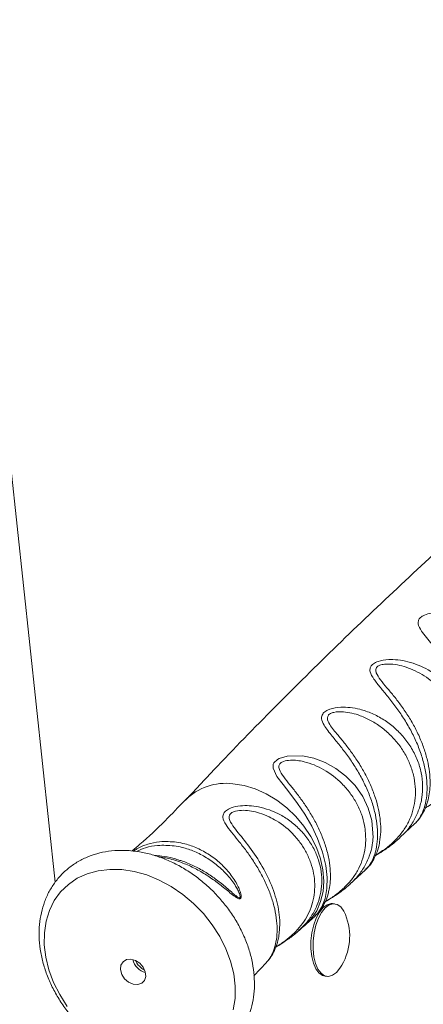
# Paper-space layout '_Триметрия' of a CAD drawing. Units: millimetres. Extents: x -921 to 800, y -131 to 1895.
# Drawn here: x 221 to 298, y 585 to 774 of the extents above; entities that cross this region are included whole.
import ezdxf

# ---------------------------------------------------------------- set-up
doc = ezdxf.new("R2010")
doc.units = ezdxf.units.MM

psp = doc.layouts.new('_Триметрия')

# ---------------------------------------------------------------- linework, layer by layer
at = {"color": 7, "linetype": 'Continuous', "lineweight": 15}
for p, q in [((227.54, 608.49), (140.85, 1417.88)), ((293.78, 617.07), (296.62, 619.77)), ((250.75, 612.91), (251.15, 612.8)), ((287.07, 610.94), (287.17, 611.03)), ((284.17, 608.14), (287.14, 610.86)), ((281.22, 604.35), (280.8, 604.39)), ((275.74, 600.48), (277.48, 602.01)), ((265.74, 590.54), (268.17, 593.1)), ((279.39, 590.46), (279.82, 590.42))]:
    psp.add_line(p, q, dxfattribs=at)
at = {"color": 8, "linetype": 'Continuous', "lineweight": 15, "flags": 128}
for points in [[(277.45, 602.04), (278.01, 602.57), (278.77, 603.76), (279.39, 605.37), (279.74, 607.32), (279.79, 609.42), (279.52, 611.74), (278.92, 614.27), (277.97, 616.91), (276.86, 619.25), (275.52, 621.57), (274.13, 623.63), (272.66, 625.59), (271.33, 627.27), (270.15, 628.84), (269.4, 630.4), (269.43, 631.16), (269.56, 631.45), (270.24, 632.1), (270.56, 632.27), (272.09, 632.73), (275.07, 632.77), (277.25, 632.33), (279.4, 631.53), (281.48, 630.38), (283.39, 628.91), (285.16, 627.07), (286.64, 624.95), (287.7, 622.73), (288.38, 620.36), (288.61, 617.11), (288.61, 617.11)], [(261.69, 627.42), (263.83, 627.08), (265.97, 626.43), (268.09, 625.49), (270.13, 624.27), (272.04, 622.81), (273.8, 621.13), (275.35, 619.27), (276.67, 617.27), (277.73, 615.17), (278.51, 613.02), (278.99, 610.86), (279.15, 608.73), (279.01, 606.7), (278.55, 604.78), (277.79, 603.04), (276.75, 601.5), (275.75, 600.47)]]:
    psp.add_lwpolyline(points, dxfattribs=at)
at = {"color": 7, "linetype": 'Continuous', "lineweight": 15, "flags": 128}
for points in [[(229.86, 584.66), (228.41, 586.92), (227.23, 589.27), (226.33, 591.67), (225.73, 594.09), (225.43, 596.48), (225.46, 598.81), (225.79, 601.02), (226.43, 603.09), (227.37, 604.98), (228.59, 606.66), (230.07, 608.09), (231.79, 609.26), (233.71, 610.14), (235.8, 610.72), (238.03, 610.98), (240.36, 610.94)], [(240.36, 610.94), (242.74, 610.57), (245.14, 609.9), (247.53, 608.93), (249.84, 607.67), (252.05, 606.16), (254.13, 604.42), (256.02, 602.47), (257.7, 600.35), (259.15, 598.09), (260.34, 595.74), (261.24, 593.34), (261.84, 590.92), (262.13, 588.53), (262.11, 586.2), (261.77, 583.99)], [(280.8, 604.39), (280.55, 604.4), (279.78, 604.18), (279.02, 603.63), (278.32, 602.77), (277.71, 601.63), (277.22, 600.29), (276.87, 598.8), (276.69, 597.25), (276.67, 595.7), (276.83, 594.24)], [(283.3, 602.33), (283, 602.95), (282.4, 603.75), (281.72, 604.22), (280.97, 604.36), (280.2, 604.14), (279.44, 603.59), (278.74, 602.72), (278.13, 601.59), (277.64, 600.25), (277.3, 598.76), (277.11, 597.2), (277.1, 595.66), (277.25, 594.2)], [(276.83, 594.24), (277.15, 592.94), (277.62, 591.87), (278.21, 591.07), (278.9, 590.59), (279.39, 590.46)], [(277.25, 594.2), (277.57, 592.9), (278.04, 591.82), (278.64, 591.03), (279.32, 590.55), (280.07, 590.42), (280.84, 590.63), (281.59, 591.19), (282.25, 591.98)], [(242.07, 593.71), (242.96, 593.47), (243.8, 592.94), (244.46, 592.18), (244.86, 591.29), (244.95, 590.41), (244.7, 589.64), (244.17, 589.09), (243.41, 588.84), (242.53, 588.92), (241.65, 589.31), (240.89, 589.97), (240.35, 590.81), (240.1, 591.71), (240.18, 592.55), (240.58, 593.22), (241.24, 593.63), (242.07, 593.71)]]:
    psp.add_lwpolyline(points, dxfattribs=at)
at = {"color": 8, "linetype": 'Continuous', "lineweight": 15}
for centre, radius, start, end in [((260.28, 616.59), 10.92, 82.5984, 135.3363), ((245.76, 594.43), 3.38, 193.385, 255.225)]:
    psp.add_arc(centre, radius, start, end, dxfattribs=at)
at = {"color": 7, "linetype": 'Continuous', "lineweight": 15}
psp.add_arc((273.13, 598.13), 11, 326.0245, 22.454, dxfattribs=at)
for points, knots in [([(309.14, 679.51), (308.5, 678.94), (303.64, 674.67), (294.75, 666.44), (282.49, 654.82), (270.49, 642.94), (260.49, 632.75), (254.6, 626.45), (252.55, 624.25)], [0, 0, 0, 0, 0.0323018, 0.2457012, 0.4591401, 0.6725563, 0.8858815, 1, 1, 1, 1]), ([(252.5, 624.29), (251.23, 622.96), (248.44, 620.03), (245.02, 616.79), (242.84, 614.94), (242.34, 614.52)], [0, 0, 0, 0, 0.3906, 0.8606, 1, 1, 1, 1]), ([(296.64, 619.77), (296.73, 619.84), (297.16, 620.21), (297.79, 621.07), (298.55, 622.39), (299.12, 623.89), (299.31, 624.98), (299.41, 625.5)], [0, 0, 0, 0, 0.048616, 0.263234, 0.5027, 0.762646, 1, 1, 1, 1]), ([(289.05, 613.61), (289.52, 613.89), (290.57, 614.52), (292.18, 615.62), (293.22, 616.54), (293.74, 617.01)], [0, 0, 0, 0, 0.277625, 0.631418, 1, 1, 1, 1]), ([(287.25, 610.96), (287.49, 611.2), (288.07, 611.78), (288.8, 612.93), (289.42, 614.38), (289.78, 615.5), (289.86, 616.16), (289.87, 616.22)], [0, 0, 0, 0, 0.167547, 0.418149, 0.681299, 0.971764, 1, 1, 1, 1]), ([(242.1, 614.55), (241.65, 614.58), (240.4, 614.67), (238.37, 614.57), (236.09, 614.18), (233.93, 613.49), (231.94, 612.52), (230.14, 611.3), (228.56, 609.83), (227.21, 608.16), (226.11, 606.29), (225.28, 604.26), (224.72, 602.09), (224.43, 599.81), (224.44, 597.44), (224.72, 595.01), (225.29, 592.57), (226.14, 590.14), (227.25, 587.76), (228.6, 585.46), (230.19, 583.28), (231.98, 581.24), (233.95, 579.38), (236.08, 577.71), (238.33, 576.26), (240.69, 575.06), (243.11, 574.11), (245.57, 573.44), (248.03, 573.06), (250.45, 572.98), (252.8, 573.19), (255.04, 573.71), (257.14, 574.51), (259.06, 575.58), (260.78, 576.9), (262.27, 578.45), (263.52, 580.2), (264.51, 582.13), (265.24, 584.22), (265.7, 586.44), (265.87, 588.76), (265.76, 591.16), (265.36, 593.59), (264.68, 596.03), (263.73, 598.45), (262.52, 600.8), (261.07, 603.05), (259.4, 605.18), (257.54, 607.16), (255.5, 608.95), (253.32, 610.53), (251.02, 611.89), (248.64, 613), (246.2, 613.83), (244.01, 614.34), (242.64, 614.49), (242.1, 614.55)], [0, 0, 0, 0, 0.010521, 0.02949, 0.048384, 0.067124, 0.085688, 0.104083, 0.122349, 0.14055, 0.158739, 0.176985, 0.195345, 0.213851, 0.232508, 0.251296, 0.270185, 0.289143, 0.308142, 0.327163, 0.346195, 0.365235, 0.384285, 0.403348, 0.422428, 0.441527, 0.460643, 0.479763, 0.498869, 0.517927, 0.536897, 0.555735, 0.574407, 0.592902, 0.611241, 0.629473, 0.647662, 0.665865, 0.684151, 0.702566, 0.721132, 0.739843, 0.758675, 0.777595, 0.796571, 0.815581, 0.834607, 0.853642, 0.872685, 0.89174, 0.91081, 0.929897, 0.949003, 0.968122, 0.98724, 1, 1, 1, 1]), ([(251.15, 612.81), (250.81, 612.92), (249.77, 613.26), (248.24, 613.55), (247.09, 613.61), (246.63, 613.64)], [0, 0, 0, 0, 0.223525, 0.685321, 1, 1, 1, 1]), ([(279.44, 604.76), (279.53, 604.82), (280.11, 605.14), (281.28, 605.86), (282.81, 606.9), (283.75, 607.74), (284.19, 608.14)], [0, 0, 0, 0, 0.057652, 0.344257, 0.693401, 1, 1, 1, 1]), ([(277.48, 602.05), (277.61, 602.16), (278.09, 602.57), (278.75, 603.45), (279.47, 604.74), (279.95, 606), (280.11, 606.85), (280.16, 607.15)], [0, 0, 0, 0, 0.087459, 0.31344, 0.571972, 0.847789, 1, 1, 1, 1]), ([(274.42, 599.24), (274.53, 599.35), (274.96, 599.77), (275.42, 600.15), (275.77, 600.44)], [0, 0, 0, 0, 0.246397, 1, 1, 1, 1]), ([(268.12, 593.15), (268.27, 593.29), (268.76, 593.77), (269.38, 594.77), (270.02, 596.14), (270.44, 597.56), (270.55, 598.53), (270.59, 598.93)], [0, 0, 0, 0, 0.098861, 0.317439, 0.557562, 0.822263, 1, 1, 1, 1]), ([(269.94, 596.04), (270.19, 596.19), (270.95, 596.65), (272.32, 597.56), (273.58, 598.46), (274.23, 599.11), (274.37, 599.25)], [0, 0, 0, 0, 0.159226, 0.489232, 0.892373, 1, 1, 1, 1]), ([(244.69, 591.68), (244.64, 591.69), (244.35, 591.81), (243.82, 592.25), (243.26, 592.86), (243.05, 593.29), (242.97, 593.46)], [0, 0, 0, 0, 0.0610364, 0.4131451, 0.7647697, 1, 1, 1, 1])]:
    psp.add_open_spline(points, degree=3, knots=knots, dxfattribs=at)
at = {"color": 8, "linetype": 'Continuous', "lineweight": 15}
for points, knots in [([(306.01, 628.83), (306.08, 628.89), (306.49, 629.21), (307.13, 630.2), (307.83, 631.78), (308.26, 633.72), (308.38, 635.9), (308.18, 638.27), (307.67, 640.71), (306.86, 643.21), (305.79, 645.65), (304.49, 648.04), (303.04, 650.27), (301.49, 652.35), (300.07, 654.09), (298.84, 655.55), (297.82, 656.86), (297.23, 657.96), (297.29, 658.72), (297.56, 659.21), (297.93, 659.54), (298.74, 659.95), (299.91, 660.26), (301, 660.28), (301.54, 660.3)], [0, 0, 0, 0, 0.011305, 0.068425, 0.127023, 0.185958, 0.246528, 0.304832, 0.364732, 0.422322, 0.481444, 0.538553, 0.597138, 0.653428, 0.71117, 0.75464, 0.799063, 0.851283, 0.879891, 0.889574, 0.914749, 0.926942, 0.964212, 1, 1, 1, 1]), ([(296.63, 619.76), (296.87, 620.01), (297.43, 620.57), (298.15, 621.88), (298.73, 623.62), (299.02, 625.67), (298.99, 627.96), (298.64, 630.35), (297.98, 632.84), (297.05, 635.3), (295.87, 637.73), (294.51, 640.03), (293, 642.2), (291.48, 644.16), (290.01, 645.93), (288.74, 647.51), (288.02, 648.74), (288, 649.54), (288.22, 650.06), (288.56, 650.43), (289.1, 650.73), (290, 651.1), (291.03, 651.26), (292.49, 651.3), (293.89, 651.2), (296.55, 650.62), (299.29, 649.39), (301.87, 647.53), (303.74, 645.67), (305.31, 643.53), (306.49, 641.22), (307.25, 638.79), (307.57, 636.36), (307.46, 633.95), (306.92, 631.65), (305.95, 629.48), (304.74, 627.63), (303.71, 626.59), (303.26, 626.14)], [0, 0, 0, 0, 0.023659, 0.054516, 0.087209, 0.120809, 0.153248, 0.186584, 0.218544, 0.251361, 0.283023, 0.315508, 0.346861, 0.379013, 0.409032, 0.439945, 0.469982, 0.486108, 0.492014, 0.505859, 0.513305, 0.520817, 0.54767, 0.551931, 0.575066, 0.598804, 0.650387, 0.682043, 0.714515, 0.747221, 0.780835, 0.813171, 0.846391, 0.878339, 0.911135, 0.942818, 0.975318, 1, 1, 1, 1]), ([(298.63, 622.73), (299.35, 623.19), (300.73, 624.07), (302.41, 625.63), (303.82, 627.31), (304.92, 629.19), (305.69, 631.2), (306.12, 633.35), (306.18, 635.56), (305.87, 637.82), (305.21, 640.05), (304.17, 642.23), (302.82, 644.24), (301.18, 646.07), (298.93, 647.95), (296.02, 649.59), (293.04, 650.41), (291.16, 650.46), (290.34, 650.33), (289.84, 650.19), (289.42, 649.95), (289.13, 649.55), (289.11, 649.14), (289.33, 648.41), (290.04, 647.38), (291.29, 645.88), (292.69, 644.2), (294.12, 642.33), (295.49, 640.3), (296.74, 638.14), (297.79, 635.91), (298.63, 633.62), (299.23, 631.35), (299.56, 629.12), (299.63, 627.14), (299.47, 626), (299.4, 625.51)], [0, 0, 0, 0, 0.034911, 0.067276, 0.100362, 0.133339, 0.167032, 0.20027, 0.234245, 0.267876, 0.302275, 0.336309, 0.371136, 0.404082, 0.437742, 0.491123, 0.538552, 0.561693, 0.568385, 0.575148, 0.585951, 0.593702, 0.607157, 0.613685, 0.643048, 0.673806, 0.705434, 0.738042, 0.771355, 0.804321, 0.838005, 0.871259, 0.905257, 0.939009, 0.973539, 1, 1, 1, 1]), ([(279.06, 641), (279.09, 641.04), (279.32, 641.28), (279.76, 641.55), (280.82, 641.96), (282.28, 642.19), (284.26, 642.1), (286.28, 641.73), (288.47, 640.97), (290.71, 639.77), (292.78, 638.22), (294.6, 636.36), (296.11, 634.23), (297.23, 631.93), (297.95, 629.52), (298.22, 627.11), (298.07, 624.73), (297.5, 622.47), (296.5, 620.34), (295.28, 618.52), (294.23, 617.5), (293.78, 617.07)], [0, 0, 0, 0, 0.005469, 0.036966, 0.046135, 0.101714, 0.145496, 0.190433, 0.250105, 0.31132, 0.373537, 0.437347, 0.501739, 0.56791, 0.631637, 0.697097, 0.760114, 0.824798, 0.887275, 0.951363, 1, 1, 1, 1]), ([(287.17, 611.03), (287.41, 611.22), (287.99, 611.66), (288.68, 613.04), (289.24, 614.77), (289.51, 616.83), (289.47, 619.07), (289.11, 621.47), (288.45, 623.89), (287.51, 626.34), (286.36, 628.7), (285, 630.99), (283.54, 633.1), (282.02, 635.06), (280.73, 636.63), (279.7, 637.93), (278.96, 639.06), (278.54, 640.12), (278.91, 640.75), (279.06, 641)], [0, 0, 0, 0, 0.045431, 0.110508, 0.177346, 0.243066, 0.31063, 0.375153, 0.44143, 0.505103, 0.570447, 0.633626, 0.698411, 0.760498, 0.824191, 0.866976, 0.910673, 0.964286, 1, 1, 1, 1]), ([(280.05, 640.62), (279.95, 640.45), (279.84, 640.25), (279.85, 639.66), (280.39, 638.57), (281.72, 636.97), (283.27, 635.08), (284.67, 633.23), (286.02, 631.23), (287.24, 629.12), (288.28, 626.92), (289.12, 624.68), (289.72, 622.43), (290.06, 620.25), (290.14, 618.13), (289.97, 616.86), (289.88, 616.22)], [0, 0, 0, 0, 0.030199, 0.037673, 0.098249, 0.201782, 0.2783, 0.35654, 0.43481, 0.514748, 0.593601, 0.674174, 0.754038, 0.835705, 0.917088, 1, 1, 1, 1]), ([(289.09, 613.69), (289.83, 614.16), (291.24, 615.04), (292.95, 616.58), (294.36, 618.23), (295.47, 620.06), (296.27, 622.04), (296.72, 624.15), (296.82, 626.33), (296.55, 628.56), (295.92, 630.77), (294.94, 632.93), (293.64, 634.93), (292.05, 636.75), (290.27, 638.3), (288.29, 639.58), (285.88, 640.7), (283.39, 641.31), (281.37, 641.27), (280.48, 640.97), (280.17, 640.76), (280.07, 640.65), (280.05, 640.62)], [0, 0, 0, 0, 0.060961, 0.115225, 0.170702, 0.226137, 0.282774, 0.338668, 0.395797, 0.452302, 0.51009, 0.567212, 0.625656, 0.680858, 0.737245, 0.789977, 0.843805, 0.920057, 0.965228, 0.983966, 0.995954, 1, 1, 1, 1]), ([(287.22, 616.46), (287.19, 617.45), (287.13, 619.16), (286.44, 621.6), (285.51, 623.69), (284.24, 625.67), (282.26, 627.98), (279.35, 630.24), (275.85, 631.69), (273.11, 632.05), (271.55, 631.82), (270.87, 631.46), (270.56, 631.06), (270.5, 630.63), (270.68, 629.85), (271.41, 628.76), (272.63, 627.25), (273.95, 625.61), (275.29, 623.79), (276.59, 621.81), (277.78, 619.7), (278.81, 617.46), (279.64, 615.11), (280.19, 612.8), (280.45, 610.62), (280.45, 608.72), (280.26, 607.64), (280.17, 607.15)], [0, 0, 0, 0, 0.058463, 0.100695, 0.143887, 0.186146, 0.229363, 0.307039, 0.379134, 0.426134, 0.45188, 0.465579, 0.476905, 0.49247, 0.503717, 0.543802, 0.58217, 0.621558, 0.662194, 0.703694, 0.745578, 0.788405, 0.833507, 0.879811, 0.921869, 0.964897, 1, 1, 1, 1]), ([(268.14, 593.13), (268.15, 593.13), (268.46, 593.43), (269.02, 594.23), (269.68, 595.69), (270.09, 597.47), (270.23, 599.47), (270.07, 601.66), (269.63, 603.93), (268.9, 606.24), (267.95, 608.52), (266.78, 610.75), (265.48, 612.84), (264.07, 614.81), (262.69, 616.56), (261.39, 618.14), (260.27, 619.6), (259.68, 620.79), (259.83, 621.6), (260.2, 622.13), (260.67, 622.49), (261.67, 622.94), (263.03, 623.23), (264.84, 623.25), (266.73, 623.03), (268, 622.63), (268.7, 622.41)], [0, 0, 0, 0, 0.001016, 0.05161, 0.103513, 0.15525, 0.208398, 0.259527, 0.312029, 0.362405, 0.414089, 0.463961, 0.515087, 0.564267, 0.614663, 0.661221, 0.709149, 0.762067, 0.790836, 0.801935, 0.82836, 0.841301, 0.882773, 0.918364, 0.954997, 1, 1, 1, 1]), ([(268.7, 622.41), (269.24, 622.2), (270.52, 621.68), (272.42, 620.52), (274.32, 618.95), (275.96, 617.08), (277.26, 615.01), (278.19, 612.79), (278.71, 610.53), (278.83, 608.26), (278.55, 606.08), (277.89, 603.97), (276.86, 602.04), (275.68, 600.46), (274.75, 599.61), (274.38, 599.28)], [0, 0, 0, 0, 0.056356, 0.135271, 0.216169, 0.29855, 0.383195, 0.46448, 0.547961, 0.627968, 0.710064, 0.78923, 0.870396, 0.948617, 1, 1, 1, 1]), ([(268.65, 621.07), (268.04, 621.33), (266.47, 622), (264.2, 622.41), (262.37, 622.26), (261.53, 621.93), (261.1, 621.57), (260.94, 621.16), (261, 620.43), (261.61, 619.4), (262.71, 618.01), (264.36, 615.97), (266.54, 613.02), (268.77, 609), (270.03, 605.47), (270.57, 602.72), (270.74, 600.72), (270.66, 599.51), (270.61, 598.91)], [0, 0, 0, 0, 0.054399, 0.139592, 0.186051, 0.209903, 0.227643, 0.252471, 0.270266, 0.330793, 0.38665, 0.444112, 0.565031, 0.687889, 0.811962, 0.874413, 0.93825, 1, 1, 1, 1]), ([(269.95, 596.07), (270.01, 596.11), (270.68, 596.51), (271.88, 597.35), (273.99, 599.12), (276.08, 601.8), (277.44, 605.57), (277.49, 609), (276.87, 611.74), (276.07, 613.78), (274.95, 615.73), (273.09, 618.07), (270.92, 619.91), (269.12, 620.83), (268.65, 621.07)], [0, 0, 0, 0, 0.006759, 0.069369, 0.133578, 0.266788, 0.401771, 0.538155, 0.606877, 0.677135, 0.746823, 0.818103, 0.952594, 1, 1, 1, 1]), ([(288.61, 617.11), (288.57, 616.64), (288.47, 615.41), (287.95, 613.48), (286.98, 611.43), (285.73, 609.61), (284.67, 608.6), (284.18, 608.13)], [0, 0, 0, 0, 0.139592, 0.362036, 0.590263, 0.810204, 1, 1, 1, 1]), ([(242.61, 614.49), (242.82, 614.64), (243.65, 615.23), (245.32, 615.86), (247.86, 616.44), (249.77, 616.29), (250.88, 616.21)], [0, 0, 0, 0, 0.090705, 0.356282, 0.629227, 1, 1, 1, 1]), ([(250.4, 615.5), (249.33, 615.57), (247.43, 615.71), (245.01, 615.25), (243.74, 614.67), (243.18, 614.41)], [0, 0, 0, 0, 0.418769, 0.745397, 1, 1, 1, 1]), ([(250.88, 616.21), (251.41, 616.11), (252.74, 615.87), (254.88, 615.1), (257.19, 613.84), (259.34, 612.17), (261.2, 610.18), (262.38, 608.38), (263.01, 606.98), (263.24, 606.25), (263.28, 605.73), (263.24, 605.48), (263.12, 605.34), (262.94, 605.3), (262.59, 605.41), (261.66, 606.02), (260.2, 607.29), (258.19, 608.85), (256.09, 610.25), (253.83, 611.48), (251.28, 612.54), (249.12, 613.18), (247.82, 613.31), (247.49, 613.34)], [0, 0, 0, 0, 0.048328, 0.121918, 0.197621, 0.27104, 0.346589, 0.418375, 0.444341, 0.471694, 0.481267, 0.490598, 0.497328, 0.504129, 0.515169, 0.53735, 0.608942, 0.674738, 0.742256, 0.810519, 0.880469, 0.969623, 1, 1, 1, 1]), ([(251.15, 612.8), (251.39, 612.74), (252.38, 612.49), (254.12, 611.7), (256.28, 610.56), (258.32, 609.18), (260.27, 607.65), (261.66, 606.38), (262.53, 605.69), (262.83, 605.54), (262.95, 605.53), (263.01, 605.55), (263.04, 605.58), (263.08, 605.65), (263.09, 605.74), (263.07, 605.91), (262.97, 606.32), (262.68, 606.97), (261.95, 608.26), (260.68, 609.91), (258.77, 611.74), (256.62, 613.28), (254.32, 614.46), (252.22, 615.18), (250.91, 615.41), (250.4, 615.5)], [0, 0, 0, 0, 0.024917, 0.102469, 0.180018, 0.254822, 0.3296, 0.40874, 0.431926, 0.442405, 0.446654, 0.448196, 0.451545, 0.453676, 0.459261, 0.461943, 0.471331, 0.500375, 0.528976, 0.609401, 0.693376, 0.777358, 0.861471, 0.945583, 1, 1, 1, 1]), ([(279.45, 604.8), (279.66, 604.92), (280.51, 605.41), (281.87, 606.38), (283.47, 607.78), (284.84, 609.38), (285.93, 611.16), (286.72, 613.1), (287.12, 614.88), (287.19, 616.02), (287.22, 616.46)], [0, 0, 0, 0, 0.04375, 0.180942, 0.321639, 0.465923, 0.613314, 0.759369, 0.90859, 1, 1, 1, 1])]:
    psp.add_open_spline(points, degree=3, knots=knots, dxfattribs=at)

doc.saveas('drawing.dxf')
